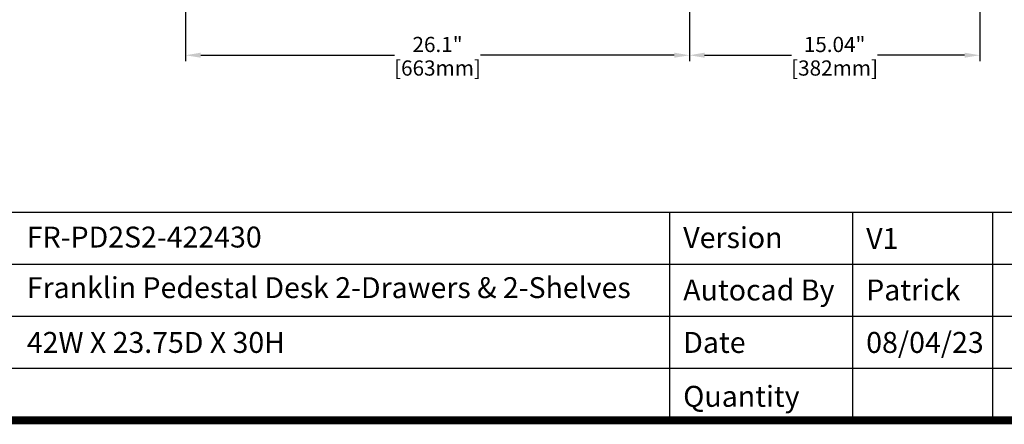
# Model space of a CAD drawing. Units: inches. Extents: x 24697 to 28603, y 29175 to 31944.
# Drawn here: x 25577 to 26873, y 29175 to 29708 of the extents above; entities that cross this region are included whole.
import ezdxf
from ezdxf.enums import TextEntityAlignment as Align

# ---------------------------------------------------------------- set-up
doc = ezdxf.new("R2010")
doc.units = ezdxf.units.IN
doc.header["$LTSCALE"] = 5
doc.header["$MEASUREMENT"] = 0
doc.header["$PDMODE"] = 3
doc.layers.add('1', color=7, linetype='Continuous', true_color=0xffffff)
doc.layers.add('Net Dim', color=5, linetype='Continuous', lineweight=18)
doc.layers.add('Net Thay', color=7, linetype='Continuous', lineweight=25)
doc.styles.add('NDC_STD', font='arial.ttf')
doc.styles.get("Standard").update_dxf_attribs({"font": 'arial.ttf'})
doc.dimstyles.new('NDC_10 (in-mm)', dxfattribs={"dimscale": 8, "dimtxt": 2.5, "dimasz": 2.5, "dimexe": 1, "dimexo": 1, "dimgap": 0.5, "dimtad": 0, "dimlfac": 0.03937, "dimzin": 9, "dimdsep": 46, "dimtxsty": 'NDC_STD', "dimcen": 0, "dimclrt": 256, "dimadec": 0, "dimazin": 0, "dimtfac": 1, "dimtmove": 0, "dimatfit": 3, "dimfxl": 0, "dimfrac": 2, "dimtolj": 1, "dimtzin": 0, "dimarcsym": 0})

# ---------------------------------------------------------------- blocks, each defined once
blk = doc.blocks.new('*D22')
at = {"layer": 'Defpoints', "color": 0, "transparency": 16777216}
for p in [(25795.5, 29729), (26458.5, 29729), (26458.5, 29661.2)]:
    blk.add_point(p, dxfattribs=at)
at = {"layer": 'Net Dim', "color": 0, "lineweight": -2, "transparency": 16777216}
for p, q in [((25795.5, 29721), (25795.5, 29653.2)), ((26458.5, 29721), (26458.5, 29653.2)), ((25815.5, 29661.2), (26070.5, 29661.2)), ((26438.5, 29661.2), (26183.5, 29661.2))]:
    blk.add_line(p, q, dxfattribs=at)
at = {"layer": 'Net Dim', "color": 0, "transparency": 16777216}
for points in [[(25815.5, 29664.6), (25815.5, 29657.9), (25795.5, 29661.2)], [(26438.5, 29664.6), (26438.5, 29657.9), (26458.5, 29661.2)]]:
    blk.add_solid(points, dxfattribs=at)
at = {"layer": 'Net Dim', "transparency": 16777216, "char_height": 20, "attachment_point": 5, "style": 'NDC_STD'}
for s, insert in [('\\A1;26.1"', (26127, 29675.4)), ('\\A1;[663mm]', (26127, 29644.4))]:
    blk.add_mtext(s, dxfattribs=dict(at, insert=insert))
blk = doc.blocks.new('*D23')
at = {"layer": 'Defpoints', "color": 0, "transparency": 16777216}
for p in [(26458.5, 29729), (26840.5, 29729), (26840.5, 29661.2)]:
    blk.add_point(p, dxfattribs=at)
at = {"layer": 'Net Dim', "color": 0, "lineweight": -2, "transparency": 16777216}
for p, q in [((26458.5, 29721), (26458.5, 29653.2)), ((26840.5, 29721), (26840.5, 29653.2)), ((26478.5, 29661.2), (26593, 29661.2)), ((26820.5, 29661.2), (26706, 29661.2))]:
    blk.add_line(p, q, dxfattribs=at)
at = {"layer": 'Net Dim', "color": 0, "transparency": 16777216}
for points in [[(26478.5, 29664.6), (26478.5, 29657.9), (26458.5, 29661.2)], [(26820.5, 29664.6), (26820.5, 29657.9), (26840.5, 29661.2)]]:
    blk.add_solid(points, dxfattribs=at)
at = {"layer": 'Net Dim', "transparency": 16777216, "char_height": 20, "attachment_point": 5, "style": 'NDC_STD'}
for s, insert in [('\\A1;15.04"', (26649.5, 29675.4)), ('\\A1;[382mm]', (26649.5, 29644.4))]:
    blk.add_mtext(s, dxfattribs=dict(at, insert=insert))

msp = doc.modelspace()

# ---------------------------------------------------------------- linework, layer by layer
at = {"layer": '1', "color": 0, "linetype": 'Continuous', "const_width": 10.356}
msp.add_lwpolyline([(24702.5, 29180.652), (24702.5, 31938.54), (28597.764, 31938.54), (28597.764, 29180.652)], close=True, dxfattribs=at)
at = {"layer": 'Net Thay'}
for p, q in [((28597.764, 29454.159), (24702.5, 29454.159)), ((27803.559, 29385.782), (25323.837, 29385.782)), ((27803.559, 29317.405), (25323.837, 29317.405)), ((27803.559, 29249.029), (25323.837, 29249.029))]:
    msp.add_line(p, q, dxfattribs=at)
at = {"layer": 'Net Thay', "color": 0, "linetype": 'Continuous'}
for points in [[(26432.693, 29180.652), (26432.693, 29454.159)], [(26673.447, 29180.652), (26673.447, 29454.159)], [(26857.746, 29180.652), (26857.746, 29454.159)]]:
    msp.add_lwpolyline(points, dxfattribs=at)

# ---------------------------------------------------------------- texts
for s, p in [('FR-PD2S2-422430', (25586.623, 29421.903)), ('Franklin Pedestal Desk 2-Drawers & 2-Shelves', (25586.623, 29355.352)), ('42W X 23.75D X 30H', (25586.623, 29283.237))]:
    msp.add_text(s, height=27.49065, dxfattribs=at).set_placement(p, align=Align.MIDDLE_LEFT)
at = {"layer": 'Net Thay', "attachment_point": 1, "style": 'NDC_STD'}
for s, width, insert, char_height in [('{\\fArial|b1|i0|c0|p34;Version}', 206.49431, (26450.345, 29434.966), 27.56458), ('V1', 245.91924, (26691.098, 29433.877), 27.5646), ('{\\fArial|b1|i0|c0|p34;Autocad By}', 245.91924, (26450.345, 29366.048), 27.56458), ('Patrick', 245.91924, (26691.098, 29366.048), 27.5646), ('{\\fArial|b1|i0|c0|p34;Date}', 206.49431, (26450.345, 29297.006), 27.56458), ('08/04/23', 206.49431, (26691.098, 29297.006), 27.5646), ('{\\fArial|b1|i0|c0|p34;Quantity}', 206.49431, (26450.256, 29226.081), 27.56458)]:
    msp.add_mtext_dynamic_manual_height_columns(s, width=width, gutter_width=0.345, heights=[0], dxfattribs=dict(at, insert=insert, char_height=char_height))

# ---------------------------------------------------------------- dimensions: what is measured, and where the dimension line sits
at = {"layer": 'Net Dim'}
for base, p1, p2, picture, middle in [((26458.533, 29661.221), (25795.533, 29729.019), (26458.533, 29729.019), '*D22', (26127.033, 29661.221)), ((26840.533, 29661.221), (26458.533, 29729.019), (26840.533, 29729.019), '*D23', (26649.533, 29661.221))]:
    dim = msp.add_linear_dim(base=base, p1=p1, p2=p2, dimstyle='NDC_10 (in-mm)', override={"dimpost": '"\\X', "dimtmove": 1}, dxfattribs=at)
    dim.commit()
    dim.dimension.update_dxf_attribs({"geometry": picture, "text_midpoint": middle})

doc.saveas('drawing.dxf')
